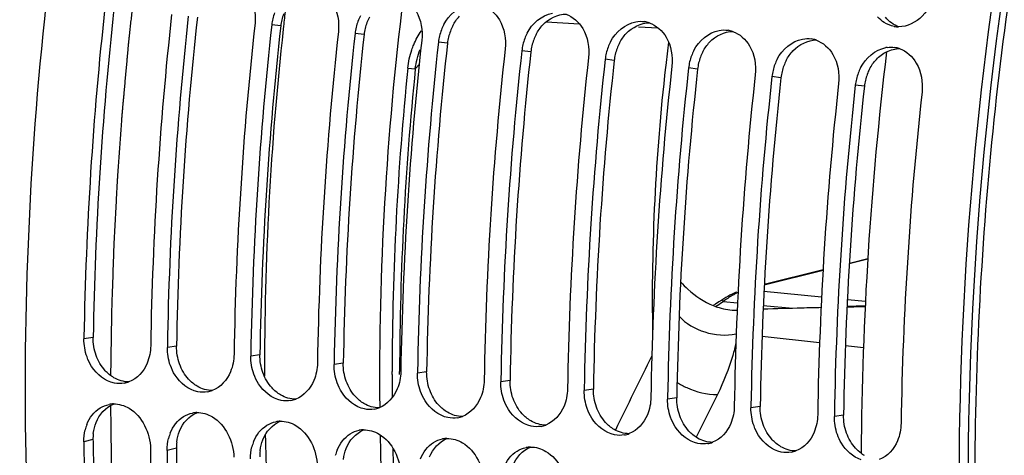
# Model space of a CAD drawing. Units: millimetres. Extents: x 0 to 594, y -34 to 420.
# Drawn here: x 185 to 197, y 66 to 71 of the extents above; entities that cross this region are included whole.
import ezdxf

# ---------------------------------------------------------------- set-up
doc = ezdxf.new("R2010")
doc.units = ezdxf.units.MM
doc.header["$LTSCALE"] = 32.67
doc.layers.get('0').update_dxf_attribs({"linetype": 'CONTINUOUS'})
for name, color, linetype in [('7_ALL_FEATURES', 7, 'CONTINUOUS'), ('AXES', 7, 'CONTINUOUS'), ('SOLIDES', 7, 'CONTINUOUS')]:
    doc.layers.add(name, color=color, linetype=linetype)

msp = doc.modelspace()

# ---------------------------------------------------------------- linework, layer by layer
at = {"color": 9, "linetype": 'CONTINUOUS'}
for p, q in [((188.369646, 70.689958), (188.260569, 70.703366)), ((189.377108, 70.585728), (189.268031, 70.599137)), ((190.384571, 70.481499), (190.275493, 70.494908)), ((191.392033, 70.37727), (191.282955, 70.390679)), ((189.995963, 70.169809), (190.043423, 70.224468)), ((192.399495, 70.273041), (192.290417, 70.286449)), ((189.905344, 70.178957), (189.995963, 70.169812)), ((193.406957, 70.168812), (193.29788, 70.18222)), ((194.414419, 70.064583), (194.305342, 70.077991)), ((195.421881, 69.960354), (195.312804, 69.973762)), ((195.462978, 67.870764), (195.240193, 67.815205)), ((194.922456, 67.735995), (194.213017, 67.559244)), ((194.209107, 67.485373), (194.905551, 67.41661)), ((193.71752, 67.360691), (193.889609, 67.3437)), ((195.216819, 67.385877), (195.434677, 67.364367)), ((194.201046, 67.31295), (194.557648, 67.277742)), ((186.103225, 66.926035), (185.992275, 66.909872)), ((194.881133, 66.859289), (194.185472, 66.937806)), ((187.110687, 66.821806), (186.999738, 66.805643)), ((195.410909, 66.799494), (195.192631, 66.824131)), ((188.11815, 66.717577), (188.0072, 66.701414)), ((189.125612, 66.613348), (189.014662, 66.597185)), ((189.714506, 66.47639), (189.714571, 66.514487)), ((189.805781, 66.479978), (189.805837, 66.513869)), ((190.133074, 66.509118), (190.022124, 66.492956)), ((191.140536, 66.404889), (191.029586, 66.388727)), ((192.147998, 66.30066), (192.037049, 66.284497)), ((193.15546, 66.196431), (193.044511, 66.180268)), ((194.162923, 66.092202), (194.051973, 66.076039)), ((195.170385, 65.987973), (195.059435, 65.97181)), ((186.101153, 65.691157), (185.990187, 65.665802)), ((187.108615, 65.586928), (186.99765, 65.561573))]:
    msp.add_line(p, q, dxfattribs=at)
at = {"color": 7, "linetype": 'CONTINUOUS'}
for p, q in [((191.576355, 70.737894), (191.978803, 70.716347)), ((192.691547, 70.678215), (192.931634, 70.665379)), ((195.463369, 67.876764), (195.240571, 67.8212)), ((194.92277, 67.741972), (194.213332, 67.565216)), ((193.724181, 67.393248), (193.699495, 67.377266)), ((185.992584, 66.928417), (185.992275, 66.909872)), ((187.000046, 66.824188), (186.999738, 66.805643)), ((188.007509, 66.719959), (188.0072, 66.701414)), ((189.014971, 66.61573), (189.014662, 66.597185)), ((190.022433, 66.511501), (190.022124, 66.492956)), ((191.029895, 66.407272), (191.029586, 66.388727)), ((192.037357, 66.303043), (192.037049, 66.284497)), ((193.04482, 66.198813), (193.044511, 66.180268)), ((194.052282, 66.094584), (194.051973, 66.076039)), ((195.059744, 65.990355), (195.059435, 65.97181))]:
    msp.add_line(p, q, dxfattribs=at)
at = {"color": 3, "linetype": 'CONTINUOUS'}
for p, q in [((186.101153, 65.691157), (186.101466, 65.667832)), ((187.108615, 65.586928), (187.108928, 65.563603))]:
    msp.add_line(p, q, dxfattribs=at)
at = {"color": 7, "linetype": 'CONTINUOUS'}
for points in [[(193.879009, 67.473707), (193.872719, 67.471085), (193.848069, 67.460281), (193.823339, 67.448605), (193.798554, 67.436059), (193.773741, 67.422646), (193.748939, 67.408374), (193.724181, 67.393248)], [(193.699495, 67.377266), (193.66525, 67.354251), (193.62337, 67.327044), (193.596918, 67.310569)]]:
    msp.add_lwpolyline(points, dxfattribs=at)
for centre, radius, start, end in [((229.025141, 66.194364), 43.038817, 173.7071984, 179.0227378), ((229.828295, 66.111197), 43.035995, 173.7070738, 179.0476552), ((230.032603, 66.090135), 43.038817, 173.7071984, 179.0227378), ((188.86089, 70.636453), 0.604039, 159.3591898, 173.6399108), ((189.86001, 70.535819), 0.594965, 152.5418473, 159.4000679), ((230.835758, 66.006968), 43.035995, 173.7070738, 179.0476552), ((231.040066, 65.985906), 43.038817, 173.7071984, 179.0227378), ((189.868352, 70.532223), 0.604039, 159.3591898, 173.6399108), ((190.867472, 70.43159), 0.594965, 152.5418473, 159.4000679), ((192.717378, 70.424092), 0.321589, 71.1506531, 81.011227), ((195.836955, 70.990739), 0.312004, 260.0882083, 269.793911), ((231.84322, 65.902739), 43.035995, 173.7070738, 179.0476552), ((232.047528, 65.881676), 43.038817, 173.7071984, 179.0227378), ((190.875814, 70.427994), 0.604039, 159.3591898, 173.6399108), ((191.874934, 70.327361), 0.594965, 152.5418473, 159.4000679), ((193.724841, 70.319863), 0.321589, 71.1506531, 81.011227), ((232.850682, 65.798509), 43.035995, 173.7070738, 179.0476552), ((233.05499, 65.777447), 43.038817, 173.7071984, 179.0227378), ((191.883276, 70.323765), 0.604039, 159.3591898, 173.6399108), ((192.882396, 70.223132), 0.594965, 152.5418473, 159.4000679), ((194.732303, 70.215634), 0.321589, 71.1506531, 81.011227), ((233.858144, 65.69428), 43.035995, 173.7070738, 179.0476552), ((234.062452, 65.673218), 43.038817, 173.7071984, 179.0227378), ((192.890738, 70.219536), 0.604039, 159.3591898, 173.6399108), ((193.898201, 70.115307), 0.604039, 159.3591898, 173.6399108), ((193.889859, 70.118903), 0.594965, 152.5418473, 159.4000679), ((195.743257, 70.087011), 0.345923, 97.6198797, 100.2196364), ((195.739765, 70.111405), 0.321589, 71.1506531, 81.011227), ((234.865606, 65.590051), 43.035995, 173.7070738, 179.0476552), ((235.069914, 65.568989), 43.038817, 173.7071984, 179.0227378), ((235.873069, 65.485822), 43.035995, 173.7070738, 179.0476552), ((194.905663, 70.011078), 0.604039, 159.3591898, 173.6399108), ((194.897321, 70.014674), 0.594965, 152.5418473, 159.4000679), ((236.077376, 65.46476), 43.038817, 173.7071984, 179.0227378), ((236.880531, 65.381593), 43.035995, 173.7070738, 179.0476552), ((237.084839, 65.360531), 43.038817, 173.7071984, 179.0227378), ((195.913125, 69.906849), 0.604039, 159.3591898, 173.6399108), ((195.904783, 69.910444), 0.594965, 152.5418473, 159.4000679), ((237.887993, 65.277364), 43.035995, 173.7070738, 179.0476552), ((238.092301, 65.256302), 43.038817, 173.7071984, 179.0227378), ((238.895455, 65.173135), 43.035995, 173.7070738, 179.0476552), ((186.420266, 66.695314), 0.327411, 280.1261218, 290.6382202), ((187.427729, 66.591085), 0.327411, 280.1261218, 290.6382202), ((188.435191, 66.486855), 0.327411, 280.1261218, 290.6382202), ((186.357505, 65.804981), 0.317586, 91.5820694, 101.1238892), ((189.442653, 66.382626), 0.327411, 280.1261218, 290.6382202), ((187.364967, 65.700751), 0.317586, 91.5820694, 101.1238892), ((188.372429, 65.596522), 0.317586, 91.5820694, 101.1238892), ((190.450115, 66.278397), 0.327411, 280.1261218, 290.6382202), ((186.517554, 65.683108), 0.526292, 158.5479503, 165.9442802), ((189.379891, 65.492293), 0.317586, 91.5820694, 101.1238892), ((191.457577, 66.174168), 0.327411, 280.1261218, 290.6382202), ((187.525016, 65.578879), 0.526292, 158.5479503, 165.9442802), ((190.387353, 65.388064), 0.317586, 91.5820694, 101.1238892), ((192.46504, 66.069939), 0.327411, 280.1261218, 290.6382202), ((226.413369, 66.185515), 40.426523, 180.736601, 186.2301894), ((226.628754, 66.066344), 39.835537, 180.6960511, 186.3321704), ((227.42062, 66.08128), 40.426312, 180.7365954, 186.2310003), ((188.532478, 65.47465), 0.526292, 158.5479503, 165.9442802), ((189.53994, 65.370421), 0.526292, 158.5479503, 165.9442802), ((191.394815, 65.283835), 0.317586, 91.5820694, 101.1238892), ((193.472502, 65.96571), 0.327411, 280.1261218, 290.6382202), ((194.479964, 65.86148), 0.327411, 280.1261218, 290.6382202)]:
    msp.add_arc(centre, radius, start, end, dxfattribs=at)
at = {"color": 3, "linetype": 'CONTINUOUS'}
for centre, radius, start, end in [((228.815319, 66.216028), 42.717995, 173.7070738, 179.0476552), ((229.822782, 66.111799), 42.717995, 173.7070738, 179.0476552), ((188.961466, 70.623969), 0.595487, 159.3133302, 173.6376826), ((189.961813, 70.522882), 0.587721, 152.4747612, 159.3548822), ((230.830244, 66.00757), 42.717995, 173.7070738, 179.0476552), ((189.968928, 70.519739), 0.595487, 159.3133302, 173.6376826), ((190.969275, 70.418653), 0.587721, 152.4747612, 159.3548822), ((231.837706, 65.903341), 42.717995, 173.7070738, 179.0476552), ((190.97639, 70.41551), 0.595487, 159.3133302, 173.6376826), ((191.976737, 70.314423), 0.587721, 152.4747612, 159.3548822), ((232.845168, 65.799112), 42.717995, 173.7070738, 179.0476552), ((191.983852, 70.311281), 0.595487, 159.3133302, 173.6376826), ((192.984199, 70.210194), 0.587721, 152.4747612, 159.3548822), ((233.85263, 65.694883), 42.717995, 173.7070738, 179.0476552), ((192.991314, 70.207052), 0.595487, 159.3133302, 173.6376826), ((193.991661, 70.105965), 0.587721, 152.4747612, 159.3548822), ((234.860092, 65.590653), 42.717995, 173.7070738, 179.0476552), ((193.998776, 70.102823), 0.595487, 159.3133302, 173.6376826), ((195.006239, 69.998594), 0.595487, 159.3133302, 173.6376826), ((194.999124, 70.001736), 0.587721, 152.4747612, 159.3548822), ((235.867555, 65.486424), 42.717995, 173.7070738, 179.0476552), ((196.013701, 69.894364), 0.595487, 159.3133302, 173.6376826), ((196.006586, 69.897507), 0.587721, 152.4747612, 159.3548822), ((236.875017, 65.382195), 42.717995, 173.7070738, 179.0476552), ((237.882479, 65.277966), 42.717995, 173.7070738, 179.0476552), ((186.664738, 65.698583), 0.563635, 173.1753843, 180.7548487), ((226.198789, 66.205782), 40.100931, 180.7686397, 186.2926953), ((187.6722, 65.594353), 0.563635, 173.1753843, 180.7548487), ((227.206251, 66.101553), 40.100931, 180.7686397, 186.2926953), ((188.679663, 65.490124), 0.563635, 173.1753843, 180.7548487), ((195.642051, 65.876845), 0.435512, 233.5271227, 239.4419457)]:
    msp.add_arc(centre, radius, start, end, dxfattribs=at)
at = {"color": 9, "linetype": 'CONTINUOUS'}
for centre, radius, start, end in [((226.710812, 66.425653), 36.996348, 174.1772877, 179.8624228), ((226.674031, 66.429467), 36.868291, 174.1772424, 179.868834), ((194.265714, 66.666254), 0.882993, 114.8044635, 117.1728015), ((192.180022, 69.621212), 2.733835, 301.8888911, 303.8700644), ((192.179912, 69.621409), 2.73406, 303.8696616, 304.2212233), ((225.961435, 66.433145), 36.246955, 179.9316418, 180.3735909), ((225.368827, 66.423748), 35.654259, 181.340339, 181.8585631)]:
    msp.add_arc(centre, radius, start, end, dxfattribs=at)
at = {"color": 7, "linetype": 'CONTINUOUS'}
for points, knots in [([(197.041427, 93.067709), (194.504621, 91.637647), (191.243491, 88.013352), (188.263174, 82.244033), (185.886951, 75.141164), (184.789666, 65.747631), (185.890869, 58.193974), (187.065008, 54.75776)], [0, 0, 0, 0, 0.208040193, 0.331592719, 0.464483985, 0.740583852, 1, 1, 1, 1]), ([(200.119913, 82.032737), (199.116803, 79.858022), (197.539392, 75.181867), (196.439862, 67.858851), (196.597324, 60.548445), (197.587067, 55.837354), (198.325727, 53.657568)], [0, 0, 0, 0, 0.24760194, 0.506538052, 0.762051711, 1, 1, 1, 1]), ([(196.274335, 71.13637), (196.257691, 71.017175), (196.165771, 70.794568), (195.94044, 70.678285), (195.835833, 70.678737)], [0, 0, 0, 0, 0.53499024, 1, 1, 1, 1]), ([(186.359179, 66.374458), (186.248087, 66.396955), (186.109483, 66.509737), (186.043524, 66.650705), (186.02909, 66.690889)], [0, 0, 0, 0, 0.726374067, 1, 1, 1, 1]), ([(187.366641, 66.270229), (187.255549, 66.292726), (187.116945, 66.405507), (187.050986, 66.546476), (187.036552, 66.58666)], [0, 0, 0, 0, 0.726374067, 1, 1, 1, 1]), ([(188.374103, 66.166), (188.263011, 66.188497), (188.124408, 66.301278), (188.058449, 66.442247), (188.044014, 66.482431)], [0, 0, 0, 0, 0.726374067, 1, 1, 1, 1]), ([(189.381565, 66.061771), (189.270473, 66.084268), (189.13187, 66.197049), (189.065911, 66.338017), (189.051476, 66.378201)], [0, 0, 0, 0, 0.726374067, 1, 1, 1, 1]), ([(190.389027, 65.957542), (190.277936, 65.980038), (190.139332, 66.09282), (190.073373, 66.233788), (190.058938, 66.273972)], [0, 0, 0, 0, 0.726374067, 1, 1, 1, 1]), ([(191.39649, 65.853313), (191.285398, 65.875809), (191.146794, 65.988591), (191.080835, 66.129559), (191.066401, 66.169743)], [0, 0, 0, 0, 0.726374067, 1, 1, 1, 1]), ([(192.403952, 65.749084), (192.29286, 65.77158), (192.154256, 65.884362), (192.088297, 66.02533), (192.073863, 66.065514)], [0, 0, 0, 0, 0.726374067, 1, 1, 1, 1]), ([(193.411414, 65.644854), (193.300322, 65.667351), (193.161718, 65.780132), (193.095759, 65.921101), (193.081325, 65.961285)], [0, 0, 0, 0, 0.726374067, 1, 1, 1, 1]), ([(194.418876, 65.540625), (194.307784, 65.563122), (194.169181, 65.675903), (194.103222, 65.816872), (194.088787, 65.857056)], [0, 0, 0, 0, 0.726374067, 1, 1, 1, 1]), ([(195.383364, 65.448049), (195.285145, 65.481458), (195.168412, 65.587672), (195.109229, 65.716691), (195.096249, 65.752827)], [0, 0, 0, 0, 0.729875014, 1, 1, 1, 1])]:
    msp.add_open_spline(points, degree=3, knots=knots, dxfattribs=at)
at = {"color": 3, "linetype": 'CONTINUOUS'}
msp.add_open_spline([(202.31076, 85.74806), (200.8643, 83.548499), (198.524187, 78.496351), (196.699068, 70.25763), (196.519, 61.769712), (197.578549, 56.236718), (198.446397, 53.696889)], degree=3, knots=[0, 0, 0, 0, 0.237806564, 0.496824703, 0.757545086, 1, 1, 1, 1], dxfattribs=at)
at = {"color": 7, "linetype": 'CONTINUOUS'}
for points in [[(187.990321, 71.074782), (188.050363, 70.971944), (188.072113, 70.842579), (188.059076, 70.724212)], [(188.997784, 70.970553), (189.057825, 70.867714), (189.079575, 70.73835), (189.066538, 70.619983)], [(190.339531, 70.705929), (190.399498, 70.821192), (190.516702, 70.92555), (190.644572, 70.948592)], [(190.806353, 70.936893), (190.89169, 70.907843), (190.967256, 70.839943), (191.012708, 70.762094)], [(190.005246, 70.866324), (190.065288, 70.763485), (190.087037, 70.634121), (190.074001, 70.515754)], [(191.346994, 70.6017), (191.40696, 70.716963), (191.524164, 70.821321), (191.652034, 70.844362)], [(191.813815, 70.832664), (191.899152, 70.803614), (191.974718, 70.735714), (192.02017, 70.657865)], [(195.662077, 70.730693), (195.632616, 70.74924), (195.605618, 70.772239), (195.582274, 70.798065)], [(191.012708, 70.762094), (191.07275, 70.659256), (191.094499, 70.529892), (191.081463, 70.411524)], [(192.354456, 70.497471), (192.414422, 70.612734), (192.531626, 70.717092), (192.659496, 70.740133)], [(192.659496, 70.740133), (192.694971, 70.746526), (192.732015, 70.747335), (192.767624, 70.741732)], [(192.821278, 70.728435), (192.906615, 70.699385), (192.98218, 70.631485), (193.027632, 70.553636)], [(195.783249, 70.683392), (195.740538, 70.690856), (195.698771, 70.707594), (195.662077, 70.730693)], [(192.02017, 70.657865), (192.080212, 70.555027), (192.101961, 70.425662), (192.088925, 70.307295)], [(193.027632, 70.553636), (193.087674, 70.450798), (193.109423, 70.321433), (193.096387, 70.203066)], [(193.361918, 70.393241), (193.421884, 70.508505), (193.539088, 70.612863), (193.666958, 70.635904)], [(193.666958, 70.635904), (193.702434, 70.642297), (193.739478, 70.643106), (193.775086, 70.637503)], [(193.82874, 70.624206), (193.914077, 70.595156), (193.989643, 70.527256), (194.035094, 70.449407)], [(194.035094, 70.449407), (194.095136, 70.346569), (194.116886, 70.217204), (194.103849, 70.098837)], [(194.36938, 70.289012), (194.429347, 70.404276), (194.546551, 70.508634), (194.674421, 70.531675)], [(194.674421, 70.531675), (194.709896, 70.538067), (194.74694, 70.538876), (194.782548, 70.533274)], [(194.836202, 70.519977), (194.921539, 70.490926), (194.997105, 70.423027), (195.042557, 70.345178)], [(195.042557, 70.345178), (195.102598, 70.24234), (195.124348, 70.112975), (195.111311, 69.994608)], [(195.376842, 70.184783), (195.436809, 70.300047), (195.554013, 70.404405), (195.681883, 70.427446)], [(195.697388, 70.429879), (195.727991, 70.433971), (195.75951, 70.433843), (195.79001, 70.429044)], [(195.843664, 70.415748), (195.929001, 70.386697), (196.004567, 70.318798), (196.050019, 70.240949)], [(196.050019, 70.240949), (196.110061, 70.13811), (196.13181, 70.008746), (196.118774, 69.890379)], [(186.02909, 66.690889), (186.004067, 66.76055), (185.991059, 66.835864), (185.992275, 66.909872)], [(186.798245, 66.826489), (186.797067, 66.754818), (186.782864, 66.681995), (186.755519, 66.615735)], [(187.036552, 66.58666), (187.011529, 66.656321), (186.998521, 66.731634), (186.999738, 66.805643)], [(187.805707, 66.72226), (187.80453, 66.650589), (187.790326, 66.577765), (187.762981, 66.511505)], [(188.044014, 66.482431), (188.018991, 66.552091), (188.005984, 66.627405), (188.0072, 66.701414)], [(186.755519, 66.615735), (186.715352, 66.518403), (186.634228, 66.425965), (186.535668, 66.388914)], [(187.762981, 66.511505), (187.722814, 66.414173), (187.64169, 66.321736), (187.54313, 66.284685)], [(188.81317, 66.618031), (188.811992, 66.54636), (188.797788, 66.473536), (188.770444, 66.407276)], [(189.051476, 66.378201), (189.026453, 66.447862), (189.013446, 66.523176), (189.014662, 66.597185)], [(189.820632, 66.513802), (189.819454, 66.442131), (189.80525, 66.369307), (189.777906, 66.303047)], [(188.770444, 66.407276), (188.730276, 66.309944), (188.649152, 66.217507), (188.550592, 66.180456)], [(190.058938, 66.273972), (190.033916, 66.343633), (190.020908, 66.418947), (190.022124, 66.492956)], [(190.828094, 66.409572), (190.826916, 66.337901), (190.812712, 66.265078), (190.785368, 66.198818)], [(186.47783, 66.373002), (186.438889, 66.366071), (186.397945, 66.366608), (186.359179, 66.374458)], [(187.485293, 66.268773), (187.446351, 66.261842), (187.405408, 66.262379), (187.366641, 66.270229)], [(189.777906, 66.303047), (189.737739, 66.205715), (189.656615, 66.113278), (189.558054, 66.076227)], [(191.066401, 66.169743), (191.041378, 66.239404), (191.02837, 66.314718), (191.029586, 66.388727)], [(191.835556, 66.305343), (191.834378, 66.233672), (191.820174, 66.160849), (191.79283, 66.094589)], [(192.073863, 66.065514), (192.04884, 66.135175), (192.035832, 66.210489), (192.037049, 66.284497)], [(188.492755, 66.164544), (188.453813, 66.157613), (188.41287, 66.15815), (188.374103, 66.166)], [(190.785368, 66.198818), (190.745201, 66.101486), (190.664077, 66.009049), (190.565517, 65.971997)], [(192.843018, 66.201114), (192.841841, 66.129443), (192.827637, 66.05662), (192.800292, 65.99036)], [(193.081325, 65.961285), (193.056302, 66.030946), (193.043295, 66.106259), (193.044511, 66.180268)], [(186.027721, 65.875585), (186.058877, 65.954664), (186.114998, 66.030046), (186.187624, 66.074202)], [(186.187624, 66.074202), (186.220831, 66.094392), (186.258097, 66.109114), (186.296232, 66.1166)], [(186.348736, 66.122445), (186.413743, 66.124223), (186.480792, 66.103654), (186.53683, 66.070658)], [(186.53683, 66.070658), (186.695626, 65.977156), (186.793733, 65.766681), (186.796157, 65.582418)], [(189.500217, 66.060315), (189.461275, 66.053384), (189.420332, 66.053921), (189.381565, 66.061771)], [(191.79283, 66.094589), (191.752663, 65.997257), (191.671539, 65.904819), (191.572979, 65.867768)], [(193.85048, 66.096885), (193.849303, 66.025214), (193.835099, 65.952391), (193.807755, 65.886131)], [(194.088787, 65.857056), (194.063764, 65.926717), (194.050757, 66.00203), (194.051973, 66.076039)], [(187.035183, 65.771356), (187.066339, 65.850435), (187.12246, 65.925817), (187.195086, 65.969973)], [(187.195086, 65.969973), (187.228293, 65.990163), (187.265559, 66.004885), (187.303695, 66.012371)], [(187.356199, 66.018216), (187.421205, 66.019994), (187.488254, 65.999425), (187.544292, 65.966429)], [(187.544292, 65.966429), (187.703088, 65.872927), (187.801195, 65.662452), (187.803619, 65.478189)], [(188.363661, 65.913987), (188.428667, 65.915765), (188.495716, 65.895196), (188.551754, 65.862199)], [(190.507679, 65.956086), (190.468738, 65.949155), (190.427794, 65.949691), (190.389027, 65.957542)], [(192.800292, 65.99036), (192.760125, 65.893028), (192.679001, 65.80059), (192.580441, 65.763539)], [(194.857943, 65.992656), (194.856765, 65.920985), (194.842561, 65.848161), (194.815217, 65.781901)], [(195.096249, 65.752827), (195.071226, 65.822487), (195.058219, 65.897801), (195.059435, 65.97181)], [(185.990187, 65.665802), (185.989547, 65.714497), (185.995155, 65.763694), (186.007019, 65.810926)], [(188.042646, 65.667126), (188.073801, 65.746206), (188.129922, 65.821588), (188.202548, 65.865744)], [(188.202548, 65.865744), (188.235756, 65.885934), (188.273021, 65.900655), (188.311157, 65.908141)], [(188.551754, 65.862199), (188.71055, 65.768698), (188.808657, 65.558223), (188.811081, 65.37396)], [(189.21001, 65.761515), (189.243218, 65.781705), (189.280483, 65.796426), (189.318619, 65.803912)], [(189.371123, 65.809758), (189.436129, 65.811536), (189.503178, 65.790966), (189.559216, 65.75797)], [(191.515141, 65.851857), (191.4762, 65.844925), (191.435256, 65.845462), (191.39649, 65.853313)], [(193.807755, 65.886131), (193.767587, 65.788799), (193.686463, 65.696361), (193.587903, 65.65931)], [(195.865405, 65.888427), (195.864227, 65.816756), (195.850023, 65.743932), (195.822679, 65.677672)], [(186.99765, 65.561573), (186.997009, 65.610267), (187.002617, 65.659465), (187.014481, 65.706697)], [(189.050108, 65.562897), (189.081263, 65.641976), (189.137385, 65.717359), (189.21001, 65.761515)], [(189.559216, 65.75797), (189.718012, 65.664469), (189.816119, 65.453994), (189.818544, 65.269731)], [(190.217472, 65.657285), (190.25068, 65.677475), (190.287945, 65.692197), (190.326081, 65.699683)], [(190.378585, 65.705529), (190.443592, 65.707307), (190.51064, 65.686737), (190.566678, 65.653741)], [(192.522604, 65.747627), (192.483662, 65.740696), (192.442719, 65.741233), (192.403952, 65.749084)], [(194.815217, 65.781901), (194.77505, 65.684569), (194.693926, 65.592132), (194.595365, 65.555081)], [(195.822679, 65.677672), (195.782512, 65.58034), (195.701388, 65.487903), (195.602827, 65.450852)], [(188.005112, 65.457343), (188.004471, 65.506038), (188.010079, 65.555236), (188.021943, 65.602468)], [(190.05757, 65.458668), (190.088726, 65.537747), (190.144847, 65.61313), (190.217472, 65.657285)], [(190.566678, 65.653741), (190.725474, 65.56024), (190.823581, 65.349765), (190.826006, 65.165502)], [(191.224934, 65.553056), (191.258142, 65.573246), (191.295407, 65.587968), (191.333543, 65.595454)], [(191.386047, 65.6013), (191.451054, 65.603078), (191.518103, 65.582508), (191.574141, 65.549512)], [(193.530066, 65.643398), (193.491124, 65.636467), (193.450181, 65.637004), (193.411414, 65.644854)], [(191.065032, 65.354439), (191.096188, 65.433518), (191.152309, 65.508901), (191.224934, 65.553056)], [(191.574141, 65.549512), (191.732936, 65.45601), (191.831044, 65.245536), (191.833468, 65.061273)], [(194.537528, 65.539169), (194.498586, 65.532238), (194.457643, 65.532775), (194.418876, 65.540625)]]:
    msp.add_open_spline(points, degree=3, dxfattribs=at)
at = {"color": 3, "linetype": 'CONTINUOUS'}
for points in [[(190.44808, 70.690261), (190.470022, 70.73232), (190.497442, 70.772116), (190.529933, 70.806682)], [(191.537395, 70.702452), (191.60871, 70.778323), (191.717218, 70.83314), (191.821343, 70.832661)], [(195.838164, 70.678595), (195.775724, 70.700884), (195.718605, 70.743319), (195.676624, 70.794633)], [(191.455542, 70.586032), (191.477485, 70.628091), (191.504905, 70.667887), (191.537395, 70.702452)], [(192.544857, 70.598223), (192.616173, 70.674094), (192.72468, 70.728911), (192.828805, 70.728432)], [(192.463004, 70.481803), (192.484947, 70.523862), (192.512367, 70.563658), (192.544857, 70.598223)], [(193.552319, 70.493994), (193.623635, 70.569865), (193.732142, 70.624682), (193.836267, 70.624203)], [(193.470466, 70.377574), (193.492409, 70.419632), (193.519829, 70.459429), (193.552319, 70.493994)], [(194.559781, 70.389765), (194.631097, 70.465636), (194.739604, 70.520453), (194.843729, 70.519974)], [(194.477928, 70.273345), (194.499871, 70.315403), (194.527291, 70.355199), (194.559781, 70.389765)], [(195.567244, 70.285536), (195.602413, 70.322952), (195.644725, 70.354899), (195.690835, 70.377498)], [(195.690835, 70.377498), (195.740179, 70.401682), (195.796241, 70.415997), (195.851192, 70.415745)], [(195.485391, 70.169116), (195.507333, 70.211174), (195.534753, 70.25097), (195.567244, 70.285536)], [(186.1398, 66.709364), (186.114963, 66.77827), (186.102022, 66.852799), (186.103225, 66.926035)], [(187.147262, 66.605134), (187.122425, 66.674041), (187.109484, 66.74857), (187.110687, 66.821806)], [(186.249565, 66.524498), (186.201048, 66.577243), (186.164101, 66.641944), (186.1398, 66.709364)], [(188.154724, 66.500905), (188.129887, 66.569811), (188.116946, 66.644341), (188.11815, 66.717577)], [(186.353472, 66.439882), (186.314996, 66.46257), (186.279804, 66.491623), (186.249565, 66.524498)], [(187.257027, 66.420269), (187.20851, 66.473014), (187.171563, 66.537715), (187.147262, 66.605134)], [(189.162186, 66.396676), (189.137349, 66.465582), (189.124408, 66.540112), (189.125612, 66.613348)], [(190.169648, 66.292447), (190.144812, 66.361353), (190.13187, 66.435883), (190.133074, 66.509118)], [(186.535724, 66.387917), (186.472553, 66.387469), (186.407887, 66.407794), (186.353472, 66.439882)], [(187.360934, 66.335653), (187.322458, 66.358341), (187.287267, 66.387394), (187.257027, 66.420269)], [(188.264489, 66.316039), (188.215972, 66.368785), (188.179025, 66.433486), (188.154724, 66.500905)], [(189.271951, 66.21181), (189.223434, 66.264555), (189.186487, 66.329256), (189.162186, 66.396676)], [(191.177111, 66.188218), (191.152274, 66.257124), (191.139333, 66.331654), (191.140536, 66.404889)], [(187.543186, 66.283688), (187.480016, 66.28324), (187.41535, 66.303565), (187.360934, 66.335653)], [(188.368396, 66.231423), (188.32992, 66.254112), (188.294729, 66.283165), (188.264489, 66.316039)], [(190.279414, 66.107581), (190.230896, 66.160326), (190.193949, 66.225027), (190.169648, 66.292447)], [(192.184573, 66.083989), (192.159736, 66.152895), (192.146795, 66.227424), (192.147998, 66.30066)], [(188.550648, 66.179459), (188.487478, 66.179011), (188.422812, 66.199336), (188.368396, 66.231423)], [(189.375858, 66.127194), (189.337382, 66.149883), (189.302191, 66.178936), (189.271951, 66.21181)], [(191.286876, 66.003352), (191.238358, 66.056097), (191.201412, 66.120798), (191.177111, 66.188218)], [(193.192035, 65.97976), (193.167198, 66.048666), (193.154257, 66.123195), (193.15546, 66.196431)], [(186.138439, 65.898694), (186.175971, 65.993608), (186.253861, 66.083626), (186.34874, 66.121246)], [(189.55811, 66.075229), (189.49494, 66.074781), (189.430274, 66.095106), (189.375858, 66.127194)], [(190.383321, 66.022965), (190.344845, 66.045654), (190.309653, 66.074706), (190.279414, 66.107581)], [(192.294338, 65.899123), (192.245821, 65.951868), (192.208874, 66.016569), (192.184573, 66.083989)], [(194.199497, 65.87553), (194.17466, 65.944436), (194.161719, 66.018966), (194.162923, 66.092202)], [(187.145901, 65.794464), (187.183434, 65.889378), (187.261323, 65.979397), (187.356202, 66.017017)], [(190.565572, 65.971), (190.502402, 65.970552), (190.437736, 65.990877), (190.383321, 66.022965)], [(191.390783, 65.918736), (191.352307, 65.941425), (191.317115, 65.970477), (191.286876, 66.003352)], [(191.573034, 65.866771), (191.509864, 65.866323), (191.445198, 65.886648), (191.390783, 65.918736)], [(193.3018, 65.794894), (193.253283, 65.847639), (193.216336, 65.91234), (193.192035, 65.97976)], [(195.206959, 65.771301), (195.182123, 65.840207), (195.169181, 65.914737), (195.170385, 65.987973)], [(186.105097, 65.76556), (186.110539, 65.810983), (186.121616, 65.856151), (186.138439, 65.898694)], [(187.112559, 65.66133), (187.118001, 65.706754), (187.129078, 65.751921), (187.145901, 65.794464)], [(188.153363, 65.690235), (188.190896, 65.785149), (188.268785, 65.875168), (188.363664, 65.912788)], [(189.160826, 65.586006), (189.198358, 65.68092), (189.276247, 65.770939), (189.371126, 65.808559)], [(192.398245, 65.814507), (192.359769, 65.837195), (192.324577, 65.866248), (192.294338, 65.899123)], [(192.580497, 65.762542), (192.517327, 65.762094), (192.45266, 65.782419), (192.398245, 65.814507)], [(193.405707, 65.710278), (193.367231, 65.732966), (193.33204, 65.762019), (193.3018, 65.794894)], [(194.309262, 65.690664), (194.260745, 65.74341), (194.223798, 65.808111), (194.199497, 65.87553)], [(188.120022, 65.557101), (188.125463, 65.602525), (188.13654, 65.647692), (188.153363, 65.690235)], [(190.168288, 65.481777), (190.20582, 65.576691), (190.283709, 65.66671), (190.378589, 65.70433)], [(193.587959, 65.658313), (193.524789, 65.657865), (193.460123, 65.67819), (193.405707, 65.710278)], [(194.413169, 65.606048), (194.374693, 65.628737), (194.339502, 65.65779), (194.309262, 65.690664)], [(195.316724, 65.586435), (195.268207, 65.63918), (195.23126, 65.703881), (195.206959, 65.771301)], [(189.127484, 65.452872), (189.132925, 65.498296), (189.144003, 65.543463), (189.160826, 65.586006)], [(191.17575, 65.377548), (191.213282, 65.472462), (191.291171, 65.56248), (191.386051, 65.600101)], [(194.595421, 65.554084), (194.532251, 65.553636), (194.467585, 65.573961), (194.413169, 65.606048)], [(195.383164, 65.526633), (195.359194, 65.544333), (195.336897, 65.564505), (195.316724, 65.586435)]]:
    msp.add_open_spline(points, degree=3, dxfattribs=at)
at = {"color": 9, "linetype": 'CONTINUOUS'}
for points, knots in [([(189.953478, 70.402003), (189.960466, 70.422556), (189.990777, 70.502632), (190.032605, 70.578572), (190.070404, 70.630111)], [0, 0, 0, 0, 0.253535931, 1, 1, 1, 1]), ([(193.71752, 67.360691), (193.71245, 67.364726), (193.704913, 67.370707), (193.693289, 67.373106), (193.690349, 67.371109)], [0, 0, 0, 0, 0.645770816, 1, 1, 1, 1]), ([(193.862473, 67.451793), (193.850055, 67.445422), (193.799848, 67.418189), (193.752054, 67.386561), (193.71752, 67.360691)], [0, 0, 0, 0, 0.24439732, 1, 1, 1, 1])]:
    msp.add_open_spline(points, degree=3, knots=knots, dxfattribs=at)
for points in [[(189.905344, 70.178957), (189.913038, 70.254627), (189.928995, 70.329991), (189.953478, 70.402003)], [(189.995962, 70.169809), (190.005547, 70.250466), (190.025019, 70.33069), (190.054693, 70.4063)]]:
    msp.add_open_spline(points, degree=3, dxfattribs=at)
at = {"layer": '7_ALL_FEATURES', "color": 9, "linetype": 'CONTINUOUS'}
msp.add_line((193.021834, 70.212067), (193.019417, 70.190995), dxfattribs=at)
at = {"layer": '7_ALL_FEATURES', "color": 7, "linetype": 'CONTINUOUS'}
msp.add_arc((226.781297, 66.431526), 37.217019, 172.9206435, 180.5411613, dxfattribs=at)
at = {"layer": '7_ALL_FEATURES', "color": 9, "linetype": 'CONTINUOUS'}
for centre, radius, start, end in [((217.73634, 67.366817), 24.877747, 172.7784448, 173.4327522), ((217.574111, 67.38227), 24.714812, 173.4745003, 180.9542367), ((382.568256, -27.076639), 211.627653, 153.69535611, 153.96616482), ((361.589915, -17.443383), 187.636564, 153.51424921, 153.69041955)]:
    msp.add_arc(centre, radius, start, end, dxfattribs=at)
for points, knots in [([(193.183526, 67.182869), (193.26511, 67.093195), (193.49111, 66.962062), (193.748814, 66.944826), (193.873869, 66.967646)], [0, 0, 0, 0, 0.488147379, 1, 1, 1, 1]), ([(193.870614, 66.861423), (193.859502, 66.809737), (193.805212, 66.595192), (193.721758, 66.388521), (193.64669, 66.237878)], [0, 0, 0, 0, 0.239024602, 1, 1, 1, 1]), ([(193.159474, 66.383777), (193.196647, 66.359568), (193.346103, 66.276857), (193.520213, 66.233799), (193.64669, 66.237878)], [0, 0, 0, 0, 0.259565698, 1, 1, 1, 1])]:
    msp.add_open_spline(points, degree=3, knots=knots, dxfattribs=at)
at = {"layer": '7_ALL_FEATURES', "color": 7, "linetype": 'CONTINUOUS'}
msp.add_open_spline([(189.570808, 65.749303), (189.578042, 65.374998), (189.629618, 63.901018), (189.774086, 62.429973), (189.938397, 61.341852)], degree=3, knots=[0, 0, 0, 0, 0.253842287, 1, 1, 1, 1], dxfattribs=at)
at = {"layer": 'AXES', "color": 9, "linetype": 'CONTINUOUS'}
msp.add_line((188.403381, 70.686062), (188.399304, 70.649184), dxfattribs=at)
for centre, radius, start, end in [((225.913843, 66.520603), 37.741037, 173.361369, 173.6633835), ((225.696613, 66.541287), 37.522848, 173.7148209, 180.1301512)]:
    msp.add_arc(centre, radius, start, end, dxfattribs=at)
at = {"layer": 'AXES', "color": 7, "linetype": 'CONTINUOUS'}
msp.add_arc((238.173345, 65.252625), 42.79063, 173.122817, 179.6317267, dxfattribs=at)
for points, knots in [([(198.523602, 53.722559), (198.102627, 54.956871), (197.413236, 57.558588), (196.834679, 61.63838), (196.693502, 65.906062), (196.994088, 70.235103), (197.727414, 74.498049), (198.872106, 78.569455), (200.394093, 82.328753), (201.677485, 84.636781), (202.377285, 85.702699)], [0, 0, 0, 0, 0.117888762, 0.242525778, 0.371767593, 0.503164636, 0.634131954, 0.762111217, 0.884734396, 1, 1, 1, 1]), ([(193.201965, 67.597033), (193.229671, 67.56594), (193.344577, 67.449868), (193.484185, 67.356492), (193.596915, 67.310558)], [0, 0, 0, 0, 0.254912245, 1, 1, 1, 1]), ([(193.596915, 67.310558), (193.619535, 67.301341), (193.709806, 67.268897), (193.806999, 67.253287), (193.878509, 67.255967)], [0, 0, 0, 0, 0.254474911, 1, 1, 1, 1])]:
    msp.add_open_spline(points, degree=3, knots=knots, dxfattribs=at)
at = {"layer": 'AXES', "color": 40, "linetype": 'CONTINUOUS'}
for points, knots in [([(186.317664, 66.464814), (186.319169, 66.562991), (186.321428, 66.710257), (186.324063, 66.882067), (186.325569, 66.980244), (186.326698, 67.053877), (186.32764, 67.115238), (186.328391, 67.164326), (186.328866, 67.195007), (186.329233, 67.219551), (186.329491, 67.234893), (186.329634, 67.24716), (186.330006, 67.259455), (186.330766, 67.280984), (186.331795, 67.311733), (186.333473, 67.360934), (186.33556, 67.422436), (186.338904, 67.520838), (186.343083, 67.643841), (186.347263, 67.766844), (186.350605, 67.865246), (186.352698, 67.926748), (186.354363, 67.975948), (186.355423, 68.0067), (186.356127, 68.028224), (186.35659, 68.040527), (186.357282, 68.052846), (186.358069, 68.06824), (186.359372, 68.092873), (186.360986, 68.123664), (186.363577, 68.172929), (186.366812, 68.23451), (186.370696, 68.308408), (186.374579, 68.382306), (186.378462, 68.456203), (186.382346, 68.530101), (186.386229, 68.603999), (186.389465, 68.66558), (186.392055, 68.714845), (186.393994, 68.751794), (186.395619, 68.782585), (186.396739, 68.804138), (186.397407, 68.816455), (186.39783, 68.825691), (186.398549, 68.834932), (186.399405, 68.847252), (186.40095, 68.868812), (186.403133, 68.899612), (186.405763, 68.936573), (186.409265, 68.985853), (186.413645, 69.047454), (186.4189, 69.121374), (186.424156, 69.195295), (186.429411, 69.269216), (186.434666, 69.343137), (186.439046, 69.404737), (186.442549, 69.454018), (186.445177, 69.490978), (186.447367, 69.521778), (186.449119, 69.546418), (186.450432, 69.564899), (186.451527, 69.580299), (186.452403, 69.592618), (186.452951, 69.600321), (186.453388, 69.606476), (186.453665, 69.610338), (186.453851, 69.613012), (186.453969, 69.614585), (186.454133, 69.616329), (186.454322, 69.61845), (186.45479, 69.623588), (186.455486, 69.631276), (186.456417, 69.641537), (186.457347, 69.651795), (186.458587, 69.665474), (186.460758, 69.689412), (186.463859, 69.723609), (186.46758, 69.764645), (186.471301, 69.805681), (186.475022, 69.846717), (186.479983, 69.901432), (186.486185, 69.969826), (186.493627, 70.051898), (186.501069, 70.133971), (186.508511, 70.216043), (186.514712, 70.284437), (186.519674, 70.339152), (186.523395, 70.380188), (186.526496, 70.414384), (186.528976, 70.441743), (186.530527, 70.458839), (186.531766, 70.472523), (186.532545, 70.481059), (186.533081, 70.487067), (186.533401, 70.490449), (186.533768, 70.493636), (186.53421, 70.497687), (186.535284, 70.507355), (186.536891, 70.52188), (186.539035, 70.541234), (186.541179, 70.56059), (186.544038, 70.586398), (186.549042, 70.631563), (186.556189, 70.696083), (186.564766, 70.773508), (186.573343, 70.850933), (186.581919, 70.928357), (186.593355, 71.03159), (186.60765, 71.160631), (186.619086, 71.263864), (186.624804, 71.31548)], [0, 0, 0, 0, 0.0625, 0.09375, 0.109375, 0.125, 0.140625, 0.1484375, 0.15625, 0.16015625, 0.1640625, 0.166015625, 0.16796875, 0.171875, 0.1796875, 0.1875, 0.203125, 0.21875, 0.25, 0.28125, 0.296875, 0.3125, 0.3203125, 0.328125, 0.33203125, 0.333984375, 0.3359375, 0.33984375, 0.34375, 0.3515625, 0.359375, 0.375, 0.390625, 0.40625, 0.421875, 0.4375, 0.453125, 0.46875, 0.4765625, 0.484375, 0.4921875, 0.49609375, 0.498046875, 0.5, 0.501953125, 0.50390625, 0.5078125, 0.515625, 0.5234375, 0.53125, 0.546875, 0.5625, 0.578125, 0.59375, 0.609375, 0.625, 0.6328125, 0.640625, 0.6484375, 0.65234375, 0.65625, 0.66015625, 0.662109375, 0.6640625, 0.665039062, 0.666015625, 0.666503906, 0.666748047, 0.666992188, 0.667480469, 0.66796875, 0.669921875, 0.671875, 0.673828125, 0.67578125, 0.6796875, 0.6875, 0.6953125, 0.703125, 0.7109375, 0.71875, 0.734375, 0.75, 0.765625, 0.78125, 0.796875, 0.8046875, 0.8125, 0.8203125, 0.82421875, 0.828125, 0.830078125, 0.83203125, 0.833007812, 0.833496094, 0.833984375, 0.834960938, 0.8359375, 0.83984375, 0.84375, 0.84765625, 0.8515625, 0.859375, 0.875, 0.890625, 0.90625, 0.921875, 0.9375, 0.96875, 1, 1, 1, 1]), ([(186.608623, 61.362461), (186.598001, 61.45672), (186.582068, 61.598108), (186.56348, 61.763061), (186.552859, 61.85732), (186.544892, 61.928014), (186.538254, 61.986926), (186.532942, 62.034055), (186.529627, 62.063513), (186.526963, 62.087073), (186.525325, 62.101812), (186.523952, 62.113573), (186.522807, 62.125441), (186.520908, 62.146261), (186.51814, 62.175978), (186.513742, 62.22354), (186.508234, 62.282987), (186.499428, 62.378104), (186.488417, 62.497001), (186.477408, 62.615897), (186.468599, 62.711014), (186.463097, 62.770464), (186.458687, 62.81802), (186.45595, 62.84775), (186.453995, 62.868546), (186.452939, 62.880454), (186.45211, 62.892458), (186.450997, 62.90743), (186.449259, 62.931404), (186.447072, 62.961366), (186.443581, 63.009307), (186.439214, 63.069233), (186.433976, 63.141144), (186.428736, 63.213055), (186.423497, 63.284967), (186.418258, 63.356878), (186.413892, 63.416804), (186.4104, 63.464745), (186.40778, 63.500701), (186.405597, 63.530664), (186.403851, 63.554634), (186.402541, 63.572612), (186.401231, 63.59059), (186.40014, 63.605571), (186.399267, 63.617556), (186.398721, 63.625047), (186.398284, 63.63104), (186.397957, 63.635533), (186.397684, 63.639284), (186.397492, 63.641896), (186.397385, 63.64341), (186.397297, 63.644485), (186.397237, 63.645791), (186.397148, 63.647452), (186.396995, 63.650396), (186.396775, 63.654583), (186.396512, 63.659615), (186.396161, 63.666322), (186.395722, 63.674706), (186.39502, 63.68812), (186.394143, 63.704889), (186.39309, 63.725011), (186.392037, 63.745133), (186.390633, 63.771962), (186.388878, 63.805498), (186.386772, 63.845742), (186.383964, 63.8994), (186.380454, 63.966473), (186.376243, 64.046961), (186.372031, 64.127448), (186.367819, 64.207936), (186.364309, 64.275009), (186.361501, 64.328667), (186.359395, 64.368911), (186.35764, 64.402447), (186.356236, 64.429277), (186.355183, 64.449399), (186.354306, 64.466166), (186.353604, 64.479582), (186.353166, 64.487964), (186.352813, 64.494675), (186.352597, 64.498857), (186.352438, 64.50181), (186.352358, 64.503456), (186.352317, 64.504943), (186.352253, 64.506857), (186.352109, 64.511404), (186.351888, 64.518244), (186.351596, 64.527352), (186.351304, 64.536464), (186.350914, 64.548612), (186.350232, 64.569871), (186.349258, 64.600241), (186.348089, 64.636685), (186.34692, 64.673129), (186.345751, 64.709573), (186.344192, 64.758165), (186.342243, 64.818905), (186.339905, 64.891793), (186.337567, 64.964681), (186.335229, 65.037569), (186.33328, 65.098309), (186.331722, 65.146901), (186.330552, 65.183345), (186.329578, 65.213715), (186.328799, 65.23801), (186.328312, 65.253198), (186.327921, 65.265341), (186.327681, 65.272946), (186.327504, 65.278238), (186.327418, 65.281312), (186.327388, 65.284575), (186.327332, 65.288589), (186.327214, 65.298276), (186.327029, 65.312785), (186.326787, 65.332142), (186.326543, 65.351496), (186.326219, 65.377303), (186.325651, 65.422464), (186.324841, 65.48698), (186.323868, 65.564399), (186.322895, 65.641818), (186.321922, 65.719237), (186.320625, 65.822463), (186.319004, 65.951495), (186.317707, 66.05472), (186.317058, 66.106333)], [0, 0, 0, 0, 0.0625, 0.09375, 0.109375, 0.125, 0.140625, 0.1484375, 0.15625, 0.16015625, 0.1640625, 0.166015625, 0.16796875, 0.171875, 0.1796875, 0.1875, 0.203125, 0.21875, 0.25, 0.28125, 0.296875, 0.3125, 0.3203125, 0.328125, 0.33203125, 0.333984375, 0.3359375, 0.33984375, 0.34375, 0.3515625, 0.359375, 0.375, 0.390625, 0.40625, 0.421875, 0.4375, 0.453125, 0.4609375, 0.46875, 0.4765625, 0.48046875, 0.484375, 0.48828125, 0.4921875, 0.494140625, 0.49609375, 0.497070312, 0.498046875, 0.499023438, 0.499511719, 0.499755859, 0.5, 0.500244141, 0.500488281, 0.500976562, 0.501953125, 0.502929688, 0.50390625, 0.505859375, 0.5078125, 0.51171875, 0.515625, 0.51953125, 0.5234375, 0.53125, 0.5390625, 0.546875, 0.5625, 0.578125, 0.59375, 0.609375, 0.625, 0.6328125, 0.640625, 0.6484375, 0.65234375, 0.65625, 0.66015625, 0.662109375, 0.6640625, 0.665039062, 0.666015625, 0.666503906, 0.666748047, 0.666992188, 0.667480469, 0.66796875, 0.669921875, 0.671875, 0.673828125, 0.67578125, 0.6796875, 0.6875, 0.6953125, 0.703125, 0.7109375, 0.71875, 0.734375, 0.75, 0.765625, 0.78125, 0.796875, 0.8046875, 0.8125, 0.8203125, 0.82421875, 0.828125, 0.830078125, 0.83203125, 0.833007812, 0.833496094, 0.833984375, 0.834960938, 0.8359375, 0.83984375, 0.84375, 0.84765625, 0.8515625, 0.859375, 0.875, 0.890625, 0.90625, 0.921875, 0.9375, 0.96875, 1, 1, 1, 1])]:
    msp.add_open_spline(points, degree=3, knots=knots, dxfattribs=at)
at = {"layer": 'AXES', "color": 9, "linetype": 'CONTINUOUS'}
msp.add_open_spline([(188.182657, 65.750415), (188.191272, 65.362208), (188.249821, 63.834852), (188.407581, 62.310931), (188.585849, 61.18483)], degree=3, knots=[0, 0, 0, 0, 0.254053625, 1, 1, 1, 1], dxfattribs=at)
at = {"layer": 'SOLIDES', "color": 7, "linetype": 'CONTINUOUS'}
for centre, radius, start, end in [((196.294551, 2.491542), 64.8095, 91.43873091, 91.85284064), ((196.335355, 0.907548), 66.394019, 91.23958137, 91.43961131), ((196.380903, -1.439516), 68.741531, 90.79124337, 90.97428516), ((195.657565, 54.539087), 12.767885, 91.0120701, 91.9983066)]:
    msp.add_arc(centre, radius, start, end, dxfattribs=at)

doc.saveas('drawing.dxf')
